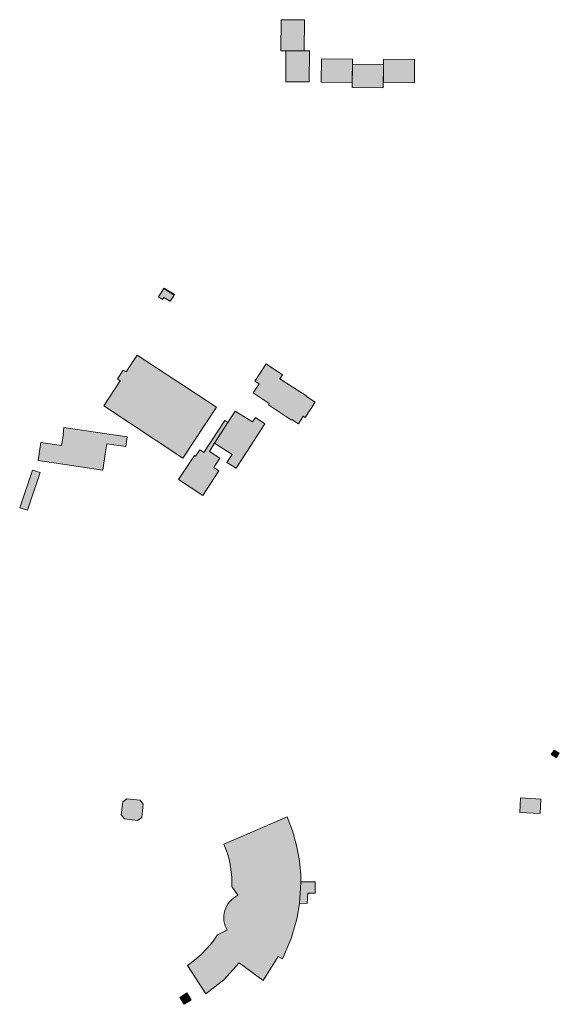
# Model space of a CAD drawing. Units: millimetres. Extents: x 751 to 2159, y 110 to 2134.
# Drawn here: x 1528 to 1794, y 354 to 838 of the extents above; entities that cross this region are included whole.
import ezdxf

# ---------------------------------------------------------------- set-up
doc = ezdxf.new("R2010")
doc.units = ezdxf.units.MM
doc.layers.add('U-Gebäude', color=5, linetype='Continuous', lineweight=9)
doc.layers.add('U-Schraffur', color=252, linetype='Continuous')

msp = doc.modelspace()

# ---------------------------------------------------------------- hatches: boundary and pattern name
at = {"layer": 'U-Schraffur'}
h = msp.add_hatch(color=256, dxfattribs=at)
h.dxf.hatch_style = 1
h.paths.add_polyline_path([(1668.6, 838.12), (1657.07, 838.21), (1656.98, 822.94), (1668.49, 822.86)])
h = msp.add_hatch(color=256, dxfattribs=at)
h.dxf.hatch_style = 1
h.paths.add_polyline_path([(1670.97, 822.82), (1659.45, 822.91), (1659.33, 807.66), (1670.85, 807.57)])
h = msp.add_hatch(color=256, dxfattribs=at)
h.dxf.hatch_style = 1
h.paths.add_polyline_path([(1692.18, 818.85), (1676.92, 818.99), (1676.81, 807.48), (1692.07, 807.34)])
h = msp.add_hatch(color=256, dxfattribs=at)
h.dxf.hatch_style = 1
h.paths.add_polyline_path([(1707.45, 816.23), (1692.16, 816.37), (1692.05, 804.84), (1707.34, 804.7)])
h = msp.add_hatch(color=256, dxfattribs=at)
h.dxf.hatch_style = 1
h.paths.add_polyline_path([(1722.73, 818.59), (1707.47, 818.71), (1707.38, 807.22), (1722.66, 807.1)])
h = msp.add_hatch(color=256, dxfattribs=at)
h.dxf.hatch_style = 1
h.paths.add_polyline_path([(1599.55, 706.13), (1599.41, 705.92), (1604.44, 702.64), (1604.59, 702.89)])
h.paths.add_polyline_path([(1599.41, 705.92), (1596.79, 701.85), (1598.81, 700.55), (1599.46, 701.56), (1602.48, 699.61), (1604.44, 702.64)])
h = msp.add_hatch(color=256, dxfattribs=at)
h.dxf.hatch_style = 1
h.paths.add_polyline_path([(1625.33, 647.45), (1586.35, 673.16), (1580.84, 664.82), (1579.38, 665.78), (1576.52, 661.44), (1577.98, 660.48), (1569.83, 648.12), (1608.81, 622.41)])
h = msp.add_hatch(color=256, dxfattribs=at)
h.dxf.hatch_style = 1
h.paths.add_polyline_path([(1656.42, 661.46), (1657.73, 663.45), (1649.69, 668.76), (1644.14, 660.36), (1646.28, 658.94), (1643.37, 654.54), (1651.27, 649.31), (1650.84, 648.66), (1662.2, 641.15), (1662.36, 641.4), (1665.56, 639.33), (1667.99, 643.09), (1668.97, 642.46), (1673.83, 649.98), (1669.64, 652.69), (1669.74, 652.86)])
h = msp.add_hatch(color=256, dxfattribs=at)
h.dxf.hatch_style = 1
h.paths.add_polyline_path([(1626.42, 616.17), (1623.93, 617.79), (1626.88, 622.33), (1621.78, 625.64), (1624.39, 629.72), (1630.92, 639.97), (1629.46, 640.93), (1619.14, 625.14), (1617.05, 626.5), (1614.97, 623.32), (1614.43, 623.67), (1606.64, 611.86), (1618.58, 604.1)])
h.paths.add_polyline_path([(1649, 639.34), (1644.42, 642.38), (1642.99, 640.22), (1634.49, 645.59), (1630.92, 639.97), (1624.39, 629.72), (1632.98, 624.27), (1630.44, 620.27), (1634.96, 617.46)])
h = msp.add_hatch(color=256, dxfattribs=at)
h.dxf.hatch_style = 1
h.paths.add_polyline_path([(1570.74, 625.48), (1571.35, 629.51), (1580.62, 628.1), (1581.35, 632.85), (1550.27, 637.44), (1549.82, 634.42), (1549.96, 634.4), (1549.1, 628.63), (1538.94, 630.15), (1537.61, 621.25), (1569.37, 616.51)])
h = msp.add_hatch(color=256, dxfattribs=at)
h.dxf.hatch_style = 1
h.paths.add_polyline_path([(1538.54, 615.41), (1534.71, 616.56), (1528.49, 598.01), (1532.33, 596.86)])
h = msp.add_hatch(color=256, dxfattribs=at)
h.dxf.hatch_style = 1
h.paths.add_polyline_path([(1793.93, 477.14), (1791.41, 478.72), (1789.99, 476.6), (1792.5, 474.97)])
h = msp.add_hatch(color=256, dxfattribs=at)
h.dxf.hatch_style = 1
h.paths.add_polyline_path([(1589.26, 452.09), (1587.72, 454.02), (1581.25, 454.8), (1579.23, 453.29), (1578.47, 446.87), (1580.06, 444.82), (1586.5, 444.05), (1588.51, 445.62)])
h = msp.add_hatch(color=256, dxfattribs=at)
h.dxf.hatch_style = 1
h.paths.add_polyline_path([(1784.84, 454.66), (1774.84, 455.22), (1774.44, 448.09), (1784.44, 447.53)])
h = msp.add_hatch(color=256, dxfattribs=at)
h.dxf.hatch_style = 1
h.paths.add_polyline_path([(1664.68, 431.79), (1662.71, 438.98), (1660.11, 445.86), (1640.73, 437.55), (1628.99, 432.42), (1630.54, 428.39), (1631.65, 424.32), (1632.42, 420.17), (1632.86, 415.99), (1632.92, 411.67), (1635.72, 407.26), (1634.78, 406.62), (1633.72, 405.9), (1632.73, 405.1), (1631.85, 404.17), (1631.08, 403.17), (1630.4, 402.07), (1629.86, 400.94), (1629.4, 399.77), (1629.11, 398.49), (1628.93, 397.23), (1628.91, 395.92), (1628.94, 394.69), (1629.19, 393.42), (1629.56, 392.18), (1630.06, 391.02), (1630.48, 390.14), (1625.75, 387.85), (1623.27, 384.26), (1620.62, 381.05), (1617.65, 378.03), (1614.49, 375.3), (1610.97, 372.78), (1620.01, 358.79), (1628.87, 365.59), (1636.51, 374.06), (1648.22, 365.38), (1655.56, 377.2), (1657.74, 375.93), (1662.06, 385.97), (1664.93, 396.18), (1666.12, 403.45), (1666.62, 410.75), (1666.72, 413.9), (1666.72, 417.8), (1665.95, 425.22)])
h.paths.add_polyline_path([(1670.31, 408.26), (1673.87, 408.26), (1673.87, 413.84), (1666.72, 413.9), (1666.62, 410.75), (1666.12, 403.45), (1669.94, 403.19)])
h = msp.add_hatch(color=256, dxfattribs=at)
h.dxf.hatch_style = 1
h.paths.add_polyline_path([(1610.65, 359.24), (1607.24, 357.04), (1609.43, 353.62), (1612.85, 355.82)])

# ---------------------------------------------------------------- linework, layer by layer
at = {"layer": 'U-Gebäude'}
for points in [[(1668.6, 838.12), (1657.07, 838.21), (1656.98, 822.94), (1668.49, 822.86), (1668.6, 838.12)], [(1670.97, 822.82), (1659.45, 822.91), (1659.33, 807.66), (1670.85, 807.57), (1670.97, 822.82)], [(1692.18, 818.85), (1676.92, 818.99), (1676.81, 807.48), (1692.07, 807.34), (1692.18, 818.85)], [(1707.45, 816.23), (1692.16, 816.37), (1692.05, 804.84), (1707.34, 804.7), (1707.45, 816.23)], [(1722.73, 818.59), (1707.47, 818.71), (1707.38, 807.22), (1722.66, 807.1), (1722.73, 818.59)], [(1599.41, 705.92), (1596.79, 701.85), (1598.81, 700.55), (1599.46, 701.56), (1602.48, 699.61), (1604.44, 702.64), (1599.41, 705.92)], [(1599.55, 706.13), (1599.41, 705.92), (1604.44, 702.64), (1604.59, 702.89), (1599.55, 706.13)], [(1625.33, 647.45), (1586.35, 673.16), (1580.84, 664.82), (1579.38, 665.78), (1576.52, 661.44), (1577.98, 660.48), (1569.83, 648.12), (1608.81, 622.41), (1625.33, 647.45)], [(1656.42, 661.46), (1657.73, 663.45), (1649.69, 668.76), (1644.14, 660.36), (1646.28, 658.94), (1643.37, 654.54), (1651.27, 649.31), (1650.84, 648.66), (1662.2, 641.15), (1662.36, 641.4), (1665.56, 639.33), (1667.99, 643.09), (1668.97, 642.46), (1673.83, 649.98), (1669.64, 652.69), (1669.74, 652.86), (1656.42, 661.46)], [(1649, 639.34), (1644.42, 642.38), (1642.99, 640.22), (1634.49, 645.59), (1630.92, 639.97), (1624.39, 629.72), (1632.98, 624.27), (1630.44, 620.27), (1634.96, 617.46), (1649, 639.34)], [(1626.42, 616.17), (1623.93, 617.79), (1626.88, 622.33), (1621.78, 625.64), (1624.39, 629.72), (1630.92, 639.97), (1629.46, 640.93), (1619.14, 625.14), (1617.05, 626.5), (1614.97, 623.32), (1614.43, 623.67), (1606.64, 611.86), (1618.58, 604.1), (1626.42, 616.17)], [(1570.74, 625.48), (1571.35, 629.51), (1580.62, 628.1), (1581.35, 632.85), (1550.27, 637.44), (1549.82, 634.42), (1549.96, 634.4), (1549.1, 628.63), (1538.94, 630.15), (1537.61, 621.25), (1569.37, 616.51), (1570.74, 625.48)], [(1538.54, 615.41), (1534.71, 616.56), (1528.49, 598.01), (1532.33, 596.86), (1538.54, 615.41)], [(1793.93, 477.14), (1791.41, 478.72), (1789.99, 476.6), (1792.5, 474.97), (1793.93, 477.14)], [(1589.26, 452.09), (1587.72, 454.02), (1581.25, 454.8), (1579.23, 453.29), (1578.47, 446.87), (1580.06, 444.82), (1586.5, 444.05), (1588.51, 445.62), (1589.26, 452.09)], [(1784.84, 454.66), (1774.84, 455.22), (1774.44, 448.09), (1784.44, 447.53), (1784.84, 454.66)], [(1664.68, 431.79), (1662.71, 438.98), (1660.11, 445.86), (1640.73, 437.55), (1628.99, 432.42), (1630.54, 428.39), (1631.65, 424.32), (1632.42, 420.17), (1632.86, 415.99), (1632.92, 411.67), (1635.72, 407.26), (1634.78, 406.62), (1633.72, 405.9), (1632.73, 405.1), (1631.85, 404.17), (1631.08, 403.17), (1630.4, 402.07), (1629.86, 400.94), (1629.4, 399.77), (1629.11, 398.49), (1628.93, 397.23), (1628.91, 395.92), (1628.94, 394.69), (1629.19, 393.42), (1629.56, 392.18), (1630.06, 391.02), (1630.48, 390.14), (1625.75, 387.85), (1623.27, 384.26), (1620.62, 381.05), (1617.65, 378.03), (1614.49, 375.3), (1610.97, 372.78), (1620.01, 358.79), (1628.87, 365.59), (1636.51, 374.06), (1648.22, 365.38), (1655.56, 377.2), (1657.74, 375.93), (1662.06, 385.97), (1664.93, 396.18), (1666.12, 403.45), (1666.62, 410.75), (1666.72, 413.9), (1666.72, 417.8), (1665.95, 425.22), (1664.68, 431.79)], [(1670.31, 408.26), (1673.87, 408.26), (1673.87, 413.84), (1666.72, 413.9), (1666.62, 410.75), (1666.12, 403.45), (1669.94, 403.19), (1670.31, 408.26)], [(1610.65, 359.24), (1607.24, 357.04), (1609.43, 353.62), (1612.85, 355.82), (1610.65, 359.24)]]:
    msp.add_lwpolyline(points, close=True, dxfattribs=at)

doc.saveas('drawing.dxf')
